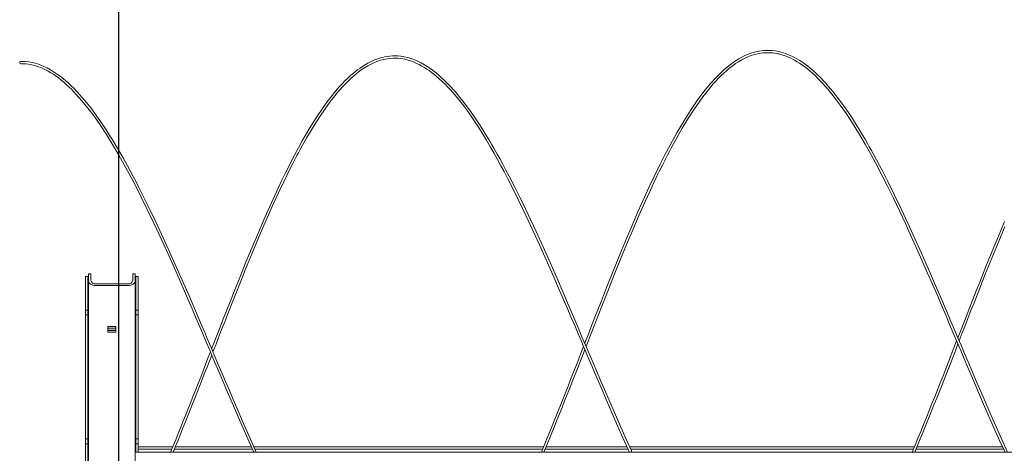
# Model space of a CAD drawing. Units: millimetres. Extents: x -59 to 2070, y -1 to 594.
# Drawn here: x 96 to 138, y 524 to 543 of the extents above; entities that cross this region are included whole.
import ezdxf

# ---------------------------------------------------------------- set-up
doc = ezdxf.new("R2010")
doc.units = ezdxf.units.MM
doc.layers.add('AM_00', color=7, linetype='Continuous', lineweight=15)
doc.layers.add('AM_4', color=3, linetype='Continuous')
doc.styles.add('SLDTEXTSTYLE0', font='GOST2304A.TTF')
doc.styles.add('SLDTEXTSTYLE7', font='GOST2304A.TTF')
doc.dimstyles.new('SLDDIMSTYLE0', dxfattribs={"dimtxt": 3.5, "dimasz": 5, "dimexe": 0, "dimexo": 0.0625, "dimgap": 0.875, "dimtad": 2, "dimdec": 1, "dimlfac": 20, "dimrnd": 1e-09, "dimzin": 12, "dimdsep": 46, "dimtxsty": 'SLDTEXTSTYLE0', "dimsah": 1, "dimcen": 0.09, "dimadec": 0, "dimazin": 3, "dimtfac": 1, "dimtofl": 0, "dimtmove": 0, "dimatfit": 3, "dimfxl": 0, "dimfrac": 2, "dimtolj": 1, "dimtzin": 12, "dimarcsym": 0})

# ---------------------------------------------------------------- blocks, each defined once
blk = doc.blocks.new('_D')
at = {"layer": 'AM_4'}
for p, q in [((99.854, 510.929), (99.854, 551.305)), ((250.354, 510.929), (250.354, 551.305)), ((99.854, 550.305), (250.354, 550.305))]:
    blk.add_line(p, q, dxfattribs=at)
for points in [[(99.854, 550.305), (104.854, 549.555), (104.854, 551.055)], [(250.354, 550.305), (245.354, 551.055), (245.354, 549.555)]]:
    blk.add_solid(points, dxfattribs=at)
at = {"layer": 'AM_4', "char_height": 3.5, "attachment_point": 1, "style": 'SLDTEXTSTYLE7'}
for s, insert in [('*', (174.443, 554.919, 1.98)), ('3010', (166.481, 554.919, 1.98))]:
    blk.add_mtext(s, dxfattribs=dict(at, insert=insert))

msp = doc.modelspace()

# ---------------------------------------------------------------- linework, layer by layer
at = {"layer": 'AM_00'}
for p, q in [((98.5539539, 532.0525791), (98.6539466, 532.0525791)), ((98.5539539, 531.77686), (98.5539539, 532.0525791)), ((98.6539466, 531.77686), (98.6539466, 532.0525791)), ((100.553952, 532.0525791), (100.4539473, 532.0525791)), ((100.4539473, 532.0525791), (100.4539473, 531.77686)), ((100.553952, 532.0525791), (100.553952, 531.77686)), ((98.428951, 531.9444459), (98.5289438, 531.9444459)), ((98.428951, 530.5085551), (98.428951, 531.9444459)), ((98.5289438, 530.5085551), (98.5289438, 531.9444459)), ((98.5539539, 531.77686), (98.5539539, 513.4039028)), ((98.853944, 531.6305887), (100.2539499, 531.6305887)), ((98.853944, 531.5574538), (100.2539499, 531.5574538)), ((100.553952, 513.4289029), (100.553952, 531.77686)), ((100.6789429, 531.9444459), (100.5789501, 531.9444459)), ((100.5789501, 531.9444459), (100.5789501, 530.5085551)), ((100.6789429, 531.9444459), (100.6789429, 530.5085551)), ((98.428951, 530.5085551), (98.5289438, 530.5085551)), ((98.428951, 530.3000431), (98.428951, 530.5085551)), ((98.428951, 530.3000431), (98.5289438, 530.3000431)), ((98.428951, 524.9926258), (98.428951, 530.3000431)), ((98.5289438, 530.3000431), (98.5289438, 530.5085551)), ((98.5289438, 524.9926258), (98.5289438, 530.3000431)), ((100.5789501, 530.5085551), (100.6789429, 530.5085551)), ((100.5789501, 530.5085551), (100.5789501, 530.3000431)), ((100.5789501, 530.3000431), (100.6789429, 530.3000431)), ((100.5789501, 530.3000431), (100.5789501, 524.9926258)), ((100.6789429, 530.3000431), (100.6789429, 530.5085551)), ((100.6789429, 530.3000431), (100.6789429, 524.9926258)), ((99.3839485, 529.7978978), (99.7239454, 529.7978978)), ((99.3839485, 529.5660179), (99.3839485, 529.7978978)), ((99.7239454, 529.7826465), (99.3839485, 529.7826465)), ((99.7239454, 529.7095101), (99.3839485, 529.7095101)), ((99.7239454, 529.6391528), (99.3839485, 529.6391528)), ((99.7239454, 529.5660179), (99.3839485, 529.5660179)), ((99.7239454, 529.7978978), (99.7239454, 529.5660179)), ((98.428951, 524.9926258), (98.5289438, 524.9926258)), ((98.428951, 524.7841146), (98.428951, 524.9926258)), ((98.5289438, 524.7841146), (98.5289438, 524.9926258)), ((100.5789501, 524.9926258), (100.6789429, 524.9926258)), ((100.5789501, 524.9926258), (100.5789501, 524.7841146)), ((100.6789429, 524.7841146), (100.6789429, 524.9926258)), ((98.428951, 524.7841146), (98.5289438, 524.7841146)), ((98.428951, 519.4766968), (98.428951, 524.7841146)), ((98.5289438, 519.4766968), (98.5289438, 524.7841146)), ((100.5789501, 524.6531974), (100.553952, 524.6531974)), ((100.553952, 524.553198), (100.5789501, 524.553198)), ((249.8039488, 524.4281973), (100.553952, 524.4281973)), ((100.5789501, 524.7841146), (100.6789429, 524.7841146)), ((100.5789501, 524.7841146), (100.5789501, 524.4281973)), ((100.6789429, 524.7841146), (100.6789429, 524.4281973)), ((102.1587713, 524.6531974), (100.6789429, 524.6531974)), ((100.6789429, 524.553198), (102.1175844, 524.553198)), ((102.2261245, 524.553198), (105.5648072, 524.553198)), ((105.5202467, 524.6531974), (102.2673948, 524.6531974)), ((118.0093152, 524.6531974), (105.6298239, 524.6531974)), ((105.6745631, 524.553198), (117.9674608, 524.553198)), ((118.0761082, 524.553198), (121.6194732, 524.553198)), ((121.5747101, 524.6531974), (118.1173665, 524.6531974)), ((133.8586194, 524.6531974), (121.6843469, 524.6531974)), ((121.7293246, 524.553198), (133.8165385, 524.553198)), ((133.9256031, 524.553198), (137.675987, 524.553198)), ((137.6305325, 524.6531974), (133.9672906, 524.6531974))]:
    msp.add_line(p, q, dxfattribs=at)
at = {"layer": 'AM_00', "flags": 128}
for points in [[(121.7859609, 524.4281973), (121.7624051, 524.4796451), (121.5347631, 524.9857995), (121.3067634, 525.4997115), (121.078871, 526.0200511), (120.8487375, 526.5506949), (120.6074459, 527.1120813), (120.4427225, 527.4975907), (120.2790482, 527.881835), (120.1251251, 528.2442432), (119.9813945, 528.5833951), (119.8568923, 528.8771819), (119.7484834, 529.1330125), (119.6492893, 529.3671038), (119.5277078, 529.6539899), (119.3856938, 529.9885418), (119.2429764, 530.3238284), (119.1040499, 530.6493651), (118.8417299, 531.261022), (118.5856921, 531.852382), (118.2859761, 532.5364437), (117.9873211, 533.2065847), (117.6889641, 533.8629421), (117.4612028, 534.3536701), (117.2336919, 534.8341521), (117.0061214, 535.303713), (116.778229, 535.7626002), (116.5392859, 536.2298991), (116.401921, 536.4919971), (116.2613375, 536.755104), (116.1338551, 536.988775), (116.0256369, 537.1834304), (115.9541471, 537.3101394), (115.8833487, 537.4341707), (115.800832, 537.5768896), (115.7064779, 537.7374183), (115.4978616, 538.0820405), (115.2927501, 538.4070661), (115.0976283, 538.7028809), (114.9071796, 538.9784913), (114.7103174, 539.2496448), (114.5063503, 539.5150672), (114.3737538, 539.6789785), (114.2529948, 539.8223217), (114.1439779, 539.9467554), (114.038418, 540.0625761), (113.9199836, 540.1870575), (113.7883169, 540.3186556), (113.6516435, 540.4476251), (113.5281665, 540.5572232), (113.4183032, 540.6491872), (113.3180363, 540.7285567), (113.2015569, 540.8152696), (113.0642755, 540.9097638), (112.9170162, 541.0017039), (112.7811773, 541.0778489), (112.6582606, 541.1395784), (112.5349624, 541.1945488), (112.376426, 541.2549104), (112.2094257, 541.305929), (112.0540244, 541.3417574), (111.9124157, 541.3645383), (111.7775662, 541.3774665), (111.6453273, 541.3818236), (111.5452869, 541.3796183), (111.4367468, 541.3718577), (111.3230569, 541.3577314), (111.2195475, 541.3395192), (111.128114, 541.3191791), (111.0401852, 541.295838), (110.9203441, 541.2580963), (110.7826097, 541.2062641), (110.6378777, 541.1420163), (110.5037672, 541.0735037), (110.3802306, 541.0028275), (110.2671368, 540.9317758), (110.1642353, 540.8618327), (110.0684626, 540.7921996), (109.9827988, 540.7262023), (109.8847015, 540.6464245), (109.7742183, 540.5512001), (109.6561177, 540.4430892), (109.5172508, 540.3075959), (109.3963845, 540.1824232), (109.2928273, 540.0699254), (109.1886146, 539.9518009), (109.0750916, 539.8174848), (108.9134557, 539.6162476), (108.74878, 539.3995341), (108.5846407, 539.1718101), (108.2913501, 538.7363221), (107.9933865, 538.2577892), (107.6930387, 537.740175), (107.5295312, 537.444013), (107.3754174, 537.1558901), (107.2397215, 536.8954535), (107.11603, 536.6525691), (106.9792254, 536.377823), (106.8265898, 536.0643308), (106.6649301, 535.7245948), (106.3770516, 535.1003255), (106.0971601, 534.4722565), (105.8181865, 533.8268678), (105.5519683, 533.1954758), (105.2861078, 532.5511973), (105.0203545, 531.8957474), (104.7534449, 531.2277462), (104.6082361, 530.8610704), (104.4582827, 530.4801162), (104.3038232, 530.0861921), (104.1547401, 529.7047641), (104.0148718, 529.3457847), (103.8861615, 529.0150236), (103.8208825, 528.847241)], [(103.8768155, 528.7152361), (103.919266, 528.8243379), (104.0089113, 529.0547203), (104.1184289, 529.33616), (104.2483074, 529.6694647), (104.3815238, 530.0103541), (104.5112593, 530.3414207), (104.7560675, 530.9630763), (104.9946053, 531.5627973), (105.2739126, 532.2563913), (105.5523021, 532.9355132), (105.8307154, 533.6008545), (106.0435755, 534.0984966), (106.2563879, 534.5858615), (106.4695699, 535.0623261), (106.6830022, 535.5273898), (106.9062335, 535.9993513), (107.0348007, 536.2642985), (107.1672423, 536.5318786), (107.2905166, 536.7755454), (107.3957426, 536.9794111), (107.4656946, 537.1128287), (107.530926, 537.2357216), (107.6067192, 537.376685), (107.6938255, 537.5360485), (107.8898294, 537.8840845), (108.0857737, 538.2174369), (108.2724077, 538.5208543), (108.4537489, 538.8019215), (108.6410506, 539.0780072), (108.8354571, 539.3485423), (108.9636547, 539.5178716), (109.0805752, 539.6660384), (109.1862542, 539.7947158), (109.2866881, 539.9122324), (109.3989355, 540.0380578), (109.523998, 540.1714381), (109.6557839, 540.3041836), (109.7756011, 540.4176976), (109.8823411, 540.5130502), (109.9786145, 540.5943926), (110.0888951, 540.6821307), (110.2190716, 540.7781478), (110.3602869, 540.8728953), (110.4912026, 540.9520115), (110.6095059, 541.0162922), (110.7270462, 541.073307), (110.8783109, 541.1365505), (111.0382063, 541.1910351), (111.1872298, 541.2303682), (111.3228781, 541.2565078), (111.4518506, 541.2728485), (111.5783913, 541.2808265), (111.6742475, 541.2815626), (111.7785198, 541.2771877), (111.8878705, 541.2668224), (111.9875653, 541.2522401), (112.0757921, 541.2352528), (112.1615274, 541.2150886), (112.2788889, 541.181704), (112.414263, 541.1349471), (112.555979, 541.0765704), (112.6876218, 541.0137471), (112.8092749, 540.948477), (112.920974, 540.8824947), (113.0228622, 540.8172752), (113.1190045, 540.7513287), (113.2062657, 540.6878259), (113.3063657, 540.6108018), (113.4193284, 540.5185517), (113.5385377, 540.415084), (113.6779291, 540.2861561), (113.7993557, 540.167075), (113.9040334, 540.0594678), (114.0117271, 539.9439748), (114.1292555, 539.8124125), (114.2964346, 539.6155651), (114.4664032, 539.4041698), (114.6363241, 539.1816001), (114.9414642, 538.7545224), (115.2530176, 538.2838677), (115.568052, 537.7743881), (115.7398684, 537.4828812), (115.899883, 537.2031357), (116.0406334, 536.9508814), (116.1719305, 536.7103424), (116.3187248, 536.4355441), (116.4824826, 536.1222993), (116.6536672, 535.787579), (116.9586999, 535.1732265), (117.2565324, 534.5536988), (117.5542576, 533.9164357), (117.8388221, 533.2928549), (118.1235416, 532.6563727), (118.4084399, 532.0088174), (118.6955912, 531.3473847), (118.8522918, 530.9833687), (119.014178, 530.605213), (119.1802604, 530.2159216), (119.3392141, 529.842205), (119.4882972, 529.4907015), (119.6242196, 529.1699599), (119.7072489, 528.974038), (119.7841985, 528.7924435), (119.8639257, 528.6043029), (119.9585421, 528.3810254), (120.0689537, 528.1206067), (120.1895578, 527.8367337), (120.4645736, 527.1918293), (120.7258327, 526.5831504), (121.0296256, 525.8828226), (121.3286741, 525.20294), (121.6271264, 524.5360728), (121.6764195, 524.4281973)], [(137.8428442, 524.4281973), (137.6515968, 524.8472843), (137.3668773, 525.4837665), (137.081979, 526.1313211), (136.7948277, 526.7927546), (136.6381271, 527.1567698), (136.4762409, 527.5349255), (136.3101585, 527.9242169), (136.1512048, 528.2979335), (136.0021217, 528.649437), (135.8661992, 528.9701786), (135.78317, 529.1661005), (135.7062204, 529.347695), (135.6264932, 529.5358356), (135.5318768, 529.7591131), (135.4214651, 530.0195318), (135.3008611, 530.3034048), (135.0258453, 530.9483092), (134.7645862, 531.5569889), (134.4607932, 532.2573151), (134.1617448, 532.9371985), (133.8632924, 533.6040657), (133.5784538, 534.2274707), (133.2939727, 534.83597), (133.0095155, 535.4280289), (132.7247484, 536.0031094), (132.6091511, 536.2309407), (132.4901087, 536.4620071), (132.3677404, 536.6958063), (132.2421176, 536.9317885), (132.1233732, 537.150703), (132.0199711, 537.338015), (131.931947, 537.4950167), (131.8539006, 537.6323428), (131.7492468, 537.8136795), (131.6247327, 538.0248975), (131.4832074, 538.2588636), (131.3430292, 538.48419), (131.2075121, 538.6958834), (131.0367329, 538.9534842), (130.8693273, 539.1958799), (130.6969149, 539.4350286), (130.5612547, 539.6153491), (130.4230792, 539.7917177), (130.2932126, 539.9507429), (130.1751954, 540.089583), (130.0688131, 540.2099129), (129.9606664, 540.3274741), (129.8391921, 540.4537674), (129.7198636, 540.5719157), (129.5984609, 540.6860139), (129.4877035, 540.7845583), (129.3877942, 540.8688959), (129.2982442, 540.9408118), (129.2028768, 541.0135742), (129.091583, 541.0934593), (128.9641959, 541.1780979), (128.8344843, 541.2567671), (128.6843879, 541.338345), (128.548227, 541.4035227), (128.4104688, 541.460773), (128.2689435, 541.5104594), (128.1675799, 541.5403481), (128.0459268, 541.569921), (127.9038174, 541.5956821), (127.7412874, 541.6135069), (127.5586588, 541.6186835), (127.4266584, 541.612589), (127.3123843, 541.6006353), (127.2158963, 541.5857103), (127.1372063, 541.5702518), (127.0762665, 541.5562447), (127.0294649, 541.544282), (126.9065244, 541.5078755), (126.7590029, 541.4546873), (126.6135318, 541.3920518), (126.4773352, 541.3241919), (126.3517601, 541.2537958), (126.2366636, 541.1827054), (126.1317832, 541.1124315), (126.0361058, 541.0437461), (125.9288413, 540.9615632), (125.8014781, 540.8569809), (125.6873591, 540.7568451), (125.5709989, 540.648463), (125.4654629, 540.5446585), (125.3706319, 540.4470082), (125.1314862, 540.1826616), (124.859534, 539.8505594), (124.5734675, 539.4663032), (124.2882473, 539.0480932), (123.9988072, 538.5895323), (123.7063987, 538.0923804), (123.4158141, 537.5662531), (123.1942637, 537.1447976), (122.9960782, 536.7535215), (122.7627499, 536.2763043), (122.5117905, 535.7445922), (122.2690565, 535.2128576), (122.0308883, 534.6762132), (121.7931611, 534.1265406), (121.555422, 533.5647356), (121.3427765, 533.0524411), (121.1300237, 532.5323563), (120.9175927, 532.0057999), (120.7038266, 531.4702492), (120.4802854, 530.9048693), (120.3277929, 530.5165987), (120.1746089, 530.1252734), (120.0302346, 529.7552939), (119.8950989, 529.4081073), (119.7763664, 529.1029509), (119.7691185, 529.0843304)], [(119.8250515, 528.952327), (119.9112398, 529.1738208), (120.1679332, 529.8331883), (120.4679711, 530.6001078), (120.7507236, 531.3173454), (121.0261447, 532.0078518), (121.2975127, 532.6785635), (121.5686424, 533.3368014), (121.8345625, 533.9688699), (122.1005661, 534.586076), (122.3669512, 535.1868089), (122.6337416, 535.7698496), (122.7417214, 535.9999638), (122.8530509, 536.2334694), (122.967623, 536.4698689), (123.085366, 536.7086407), (123.1997592, 536.9361337), (123.2999546, 537.1316831), (123.3857138, 537.2963067), (123.4595163, 537.4359485), (123.555742, 537.6152109), (123.6709459, 537.8253426), (123.8039119, 538.0615797), (123.9377482, 538.2925715), (124.0672452, 538.5096084), (124.2305977, 538.7737211), (124.3900044, 539.0208583), (124.5541079, 539.2643582), (124.6833308, 539.4480463), (124.8155339, 539.6283682), (124.9410493, 539.7924777), (125.0552518, 539.935809), (125.1582844, 540.0600578), (125.2607806, 540.1788201), (125.3761275, 540.306678), (125.4896862, 540.4265698), (125.6069166, 540.5441012), (125.7142646, 540.6459715), (125.8111937, 540.7332267), (125.8978112, 540.8074107), (125.9882672, 540.8810612), (126.09397, 540.9621682), (126.2150986, 541.0483952), (126.3399942, 541.1297675), (126.4844639, 541.2143763), (126.6150458, 541.2820425), (126.7468078, 541.3417157), (126.8821819, 541.3940366), (126.9785864, 541.4257433), (127.0944459, 541.4577391), (127.2299869, 541.4866444), (127.3852689, 541.5084805), (127.5601489, 541.5186938)], [(127.5601489, 541.5186938), (127.6867492, 541.5165927), (127.7964933, 541.5083494), (127.8892262, 541.4967503), (127.9648645, 541.4841559), (128.0233605, 541.4724853), (128.0686481, 541.4622988), (128.188823, 541.4304223), (128.3336026, 541.3827594), (128.4762366, 541.3259502), (128.6099417, 541.2638511), (128.7336452, 541.1989208), (128.847347, 541.1329563), (128.9512379, 541.0674538), (129.046808, 541.0027947), (129.1559083, 540.9238692), (129.2857988, 540.8229824), (129.4024451, 540.7260146), (129.5193178, 540.622836), (129.6253783, 540.5239966), (129.7207577, 540.4310163), (129.9330933, 540.2103331), (130.1723583, 539.9391558), (130.4310305, 539.6202903), (130.6895478, 539.2755743), (130.9511168, 538.9015849), (131.2172992, 538.4957906), (131.48583, 538.0621653), (131.7520482, 537.6090716), (131.9820506, 537.2003238), (132.1930749, 536.8117254), (132.4434025, 536.334851), (132.7090127, 535.8114596), (132.9664571, 535.2880206), (133.2201464, 534.7582917), (133.4738834, 534.2154395), (133.7280137, 533.6604934), (133.9556558, 533.1543397), (134.1836555, 532.640427), (134.4115479, 532.1200873), (134.6416814, 531.5894436), (134.8829729, 531.0280572), (135.0476963, 530.6425478), (135.2113707, 530.2583035), (135.3652937, 529.8958953), (135.5090244, 529.5567434), (135.6335146, 529.2629566), (135.7419355, 529.007126), (135.8411295, 528.7730347), (135.9627111, 528.4861486), (136.1047251, 528.1515967), (136.2474425, 527.8163101), (136.386369, 527.4907734), (136.648689, 526.8791172), (136.9047267, 526.2877572), (137.2044427, 525.6036956), (137.5030977, 524.9335538), (137.7328141, 524.4281973)], [(105.7304723, 524.4281973), (105.4704053, 525.0095863), (105.1854951, 525.6571416), (104.8983557, 526.3185743), (104.7416551, 526.6825903), (104.5797689, 527.060746), (104.4136865, 527.4500366), (104.2547209, 527.8237533), (104.1056378, 528.1752568), (103.9697273, 528.4959983), (103.886698, 528.6919202), (103.8097484, 528.8735147), (103.7300212, 529.0616553), (103.6354048, 529.2849328), (103.5249932, 529.5453515), (103.4043772, 529.8292246), (103.1293733, 530.4741289), (102.8681142, 531.0828086), (102.5643213, 531.7831363), (102.2652728, 532.4630182), (101.9668085, 533.1298854), (101.6819818, 533.7532919), (101.3975007, 534.3617912), (101.1130316, 534.9538501), (100.8282764, 535.5289291), (100.7126672, 535.7567604), (100.5936367, 535.9878268), (100.4712684, 536.221626), (100.3456456, 536.4576082), (100.2269013, 536.6765227), (100.1234991, 536.8638363), (100.035475, 537.0208364), (99.9574168, 537.158164), (99.8527629, 537.3395007), (99.7282607, 537.5507172), (99.5867355, 537.7846833), (99.4465453, 538.0100097), (99.3110401, 538.2217031), (99.1402609, 538.4793039), (98.9728553, 538.7216996), (98.8004429, 538.9608498), (98.6647827, 539.1411703), (98.5266073, 539.3175375), (98.3967407, 539.4765641), (98.2787115, 539.6154042), (98.1723411, 539.7357311), (98.0641944, 539.8532923), (97.9427202, 539.9795886), (97.8233797, 540.0977369), (97.701977, 540.2118351), (97.5912316, 540.3103765), (97.4913223, 540.3947141), (97.4017722, 540.4666301), (97.3064048, 540.5393954), (97.195111, 540.6192805), (97.067712, 540.7039162), (96.9380123, 540.7825883), (96.7879159, 540.8641662), (96.6517551, 540.9293439), (96.5139968, 540.9865942), (96.3724596, 541.0362806), (96.2711079, 541.0661693), (96.1494548, 541.0957422), (96.0073454, 541.1215003), (95.8448155, 541.1393281), (95.6621868, 541.1445018)], [(95.663665, 541.044515), (95.7902772, 541.0424139), (95.9000094, 541.0341706), (95.9927423, 541.0225715), (96.0683806, 541.0099771), (96.1268885, 540.9983065), (96.1721761, 540.9881171), (96.292351, 540.9562435), (96.4371187, 540.9085776), (96.5797527, 540.8517714), (96.7134697, 540.7896723), (96.8371613, 540.724739), (96.950875, 540.6587776), (97.0547659, 540.593275), (97.1503241, 540.5286159), (97.2594244, 540.4496904), (97.3893268, 540.3488036), (97.5059731, 540.2518358), (97.6228459, 540.1486542), (97.7289064, 540.0498178), (97.8242857, 539.9568375), (98.0366213, 539.7361513), (98.2758863, 539.464974), (98.5345585, 539.14611), (98.7930758, 538.8013955), (99.0546448, 538.4274047), (99.3208272, 538.0216103), (99.5893581, 537.587985), (99.8555763, 537.1348914), (100.0855667, 536.7261436), (100.296591, 536.3375466), (100.5469305, 535.8606707), (100.8125407, 535.3372808), (101.0699851, 534.8138403), (101.3236744, 534.2841115), (101.5774114, 533.7412592), (101.8315418, 533.1863131), (102.0591838, 532.6801594), (102.2871835, 532.1662467), (102.5150759, 531.6459071), (102.7451975, 531.1152633), (102.986501, 530.553877), (103.1512244, 530.1683675), (103.3148987, 529.7841247), (103.4688098, 529.4217165), (103.6125524, 529.0825646), (103.7370426, 528.7887763), (103.8454516, 528.5329457), (103.9446575, 528.2988544), (104.0662391, 528.0119683), (104.2082531, 527.6774164), (104.3509705, 527.3421313), (104.489897, 527.0165939), (104.752217, 526.404937), (105.0082547, 525.8135769), (105.3079707, 525.1295153), (105.6066258, 524.4593743), (105.6207878, 524.4281973)], [(137.7146585, 534.3010481), (137.4484522, 533.6696561), (137.1825797, 533.0253776), (136.9168384, 532.3699262), (136.6499169, 531.7019265), (136.504708, 531.3352506), (136.3547547, 530.9542965), (136.2002952, 530.5603724), (136.051212, 530.1789444), (135.9113438, 529.8199635), (135.7826454, 529.4892039), (135.7173545, 529.3214198)], [(135.7732875, 529.1894164), (135.8157499, 529.2985182), (135.9053952, 529.5289006), (136.0149009, 529.8103403), (136.1447794, 530.1436435), (136.2779958, 530.4845344), (136.4077313, 530.815601), (136.6525395, 531.4372565), (136.8910892, 532.0369761), (137.1703846, 532.7305715), (137.448786, 533.4096934), (137.7271993, 534.0750333)], [(98.853944, 531.5574538), (98.7954242, 531.5616693), (98.7391455, 531.574155), (98.6872775, 531.5944295), (98.6418111, 531.6217165), (98.6045105, 531.654964), (98.5767824, 531.6928964), (98.5597117, 531.7340549), (98.5539539, 531.77686)], [(100.553952, 531.77686), (100.5481822, 531.7340549), (100.5311115, 531.6928964), (100.5033953, 531.654964), (100.4660828, 531.6217165), (100.4206164, 531.5944295), (100.3687484, 531.574155), (100.3124816, 531.5616693), (100.2539499, 531.5574538)]]:
    msp.add_lwpolyline(points, dxfattribs=at)
at = {"layer": 'AM_00'}
for centre, radius, start, end in [((95.6648102, 541.0963016), 0.0482728, 93.14361216, 182.94677285), ((95.6648704, 541.09278), 0.0482804, 178.76578871, 268.55527291), ((98.5929595, 531.617781), 0.0640624, 182.18605933, 232.49218019), ((98.8306903, 531.8086581), 0.1795813, 190.19902772, 277.44004601), ((100.2772036, 531.8086581), 0.1795813, 262.55995399, 349.80097228), ((100.514923, 531.6177772), 0.0640736, 307.52638735, 357.81765786), ((-41.8917109, 597.360252), 190.194631, 337.451824604, 338.99587591), ((-48.391994, 599.9204612), 197.2802681, 337.501139963, 338.948434657), ((-90.0505434, 603.2453109), 207.655824, 337.693787295, 338.966160053), ((-77.7084326, 604.9932718), 211.5639918, 337.616313502, 338.934775283), ((-82.2164386, 606.7355883), 216.4966463, 337.655254283, 338.906022744), ((-113.1701701, 612.4112994), 232.6246831, 337.776585851, 338.877418706)]:
    msp.add_arc(centre, radius, start, end, dxfattribs=at)

# ---------------------------------------------------------------- dimensions: what is measured, and where the dimension line sits
at = {"layer": 'AM_4'}
dim = msp.add_linear_dim(base=(250.3539488, 550.3048571), p1=(99.8539488, 510.9289029), p2=(250.3539488, 510.9289029), text='<>*', dimstyle='SLDDIMSTYLE0', dxfattribs=at)
dim.commit()
dim.dimension.update_dxf_attribs({"geometry": '_D', "text_midpoint": (171.5825418, 550.3048571), "dimtype": 160})

doc.saveas('drawing.dxf')
